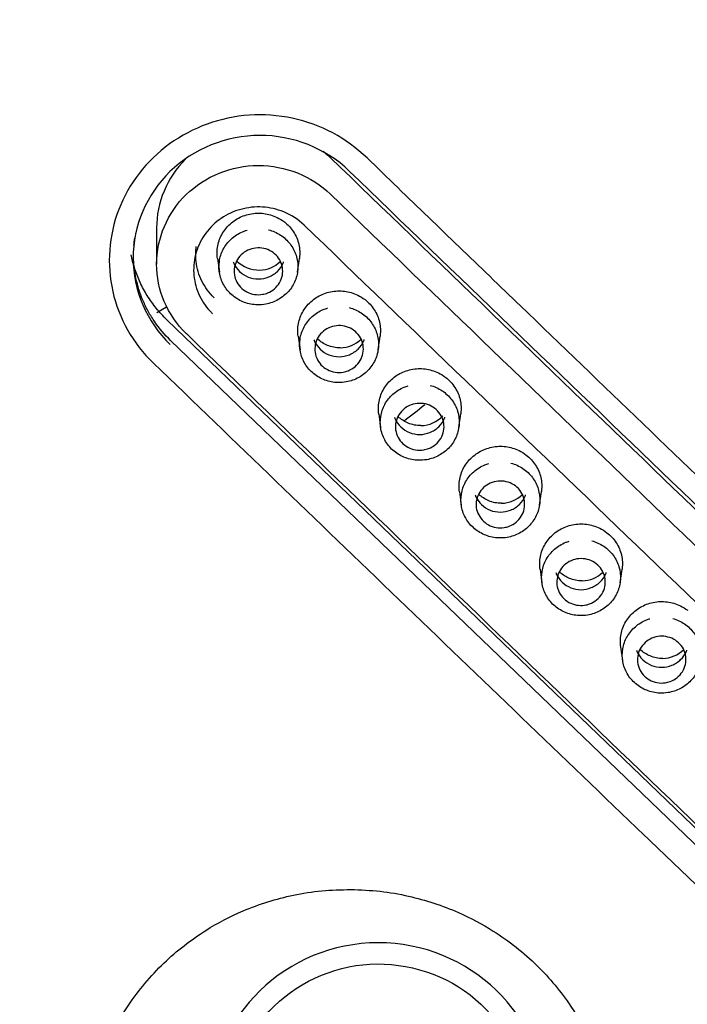
# Model space of a CAD drawing. Units: millimetres. Extents: x 7 to 203, y 5 to 291.
# Drawn here: x 151 to 158, y 170 to 180 of the extents above; entities that cross this region are included whole.
import ezdxf

# ---------------------------------------------------------------- set-up
doc = ezdxf.new("R2010")
doc.units = ezdxf.units.MM
doc.layers.add('Default', color=7, linetype='Continuous')

msp = doc.modelspace()

# ---------------------------------------------------------------- linework, layer by layer
at = {"layer": 'Default', "color": 7, "linetype": 'Continuous'}
for p, q in [((152.716, 177.716), (152.716, 177.343)), ((153.343, 177.4), (153.363, 177.26)), ((154.168, 177.261), (154.188, 177.401)), ((152.719, 176.843), (152.819, 176.903)), ((159.473, 170.366), (152.824, 176.766)), ((159.508, 170.161), (152.86, 176.556)), ((154.174, 176.599), (154.194, 176.458)), ((154.999, 176.46), (155.019, 176.6)), ((155.005, 175.797), (155.025, 175.657)), ((155.83, 175.658), (155.85, 175.799)), ((155.836, 174.996), (155.856, 174.856)), ((156.661, 174.858), (156.681, 174.998)), ((156.667, 174.196), (156.687, 174.055)), ((157.492, 174.057), (157.512, 174.198)), ((157.498, 173.396), (157.518, 173.255))]:
    msp.add_line(p, q, dxfattribs=at)
for centre, radius, start, end in [((2237.74, 2337.254), 3000.021, 226.025258, 226.201431), ((2797.307, 2916.371), 3806.034, 226.017242, 226.156167), ((153.775, 177.623), 0.342, 226.9431, 270.3643), ((153.771, 177.6), 0.319, 271.2488, 313.9582), ((154.602, 176.798), 0.319, 271.2653, 313.9884), ((149.693, 183.041), 9.196, 307.3006, 308.9986), ((155.433, 175.997), 0.32, 271.2819, 316.6882), ((156.263, 175.197), 0.32, 271.2984, 314.061), ((157.094, 174.397), 0.32, 271.3149, 314.1044), ((157.925, 173.597), 0.32, 271.3314, 314.1533), ((155.001, 168.594), 1.751, 2.032, 178.1651)]:
    msp.add_arc(centre, radius, start, end, dxfattribs=at)
for centre, major_axis, start_param, end_param in [((150.166, 360.574), (494.324, -510.593), -1.381283, -1.368051), ((150.166, 360.574), (495.366, -511.669), -1.381301, -1.368097), ((148.681, 359.137), (495.366, -511.669), -1.381301, -1.368097)]:
    msp.add_ellipse(centre, major_axis=major_axis, ratio=0.177044, start_param=start_param, end_param=end_param, dxfattribs=at)
for points, knots in [([(149.427, 218.512), (151.9, 218.512), (154.375, 218.272), (159.172, 217.343), (161.505, 216.657), (164.908, 215.291), (166.03, 214.776), (168.195, 213.653), (169.243, 213.043), (172.283, 211.073), (174.178, 209.569), (177.67, 206.184), (179.217, 204.353), (181.248, 201.406), (181.877, 200.39), (183.036, 198.289), (183.566, 197.203), (184.971, 193.911), (185.677, 191.651), (186.631, 187.002), (186.874, 184.601), (186.871, 179.873), (186.632, 177.521), (185.911, 174.012), (185.609, 172.849), (184.896, 170.58), (184.484, 169.468), (183.55, 167.287), (183.028, 166.218), (181.873, 164.125), (181.235, 163.096), (179.182, 160.124), (177.632, 158.299), (174.178, 154.954), (172.251, 153.423), (168.181, 150.793), (166.03, 149.679), (162.629, 148.315), (161.46, 147.91), (159.108, 147.22), (157.921, 146.933), (154.332, 146.242), (151.9, 146.007), (149.427, 146.007)], [0, 0, 0, 0, 0.0625, 0.0625, 0.125, 0.125, 0.15625, 0.15625, 0.1875, 0.1875, 0.25, 0.25, 0.3125, 0.3125, 0.34375, 0.34375, 0.375, 0.375, 0.4375, 0.4375, 0.5, 0.5, 0.5625, 0.5625, 0.59375, 0.59375, 0.625, 0.625, 0.65625, 0.65625, 0.6875, 0.6875, 0.75, 0.75, 0.8125, 0.8125, 0.875, 0.875, 0.90625, 0.90625, 0.9375, 0.9375, 1, 1, 1, 1]), ([(161.523, 172.051), (159.836, 173.666), (158.151, 175.288), (156.044, 177.318), (155.622, 177.724), (154.99, 178.334), (154.791, 178.557), (154.271, 178.835), (153.968, 178.898), (153.375, 178.858), (153.088, 178.754), (152.611, 178.408), (152.429, 178.171), (152.223, 177.637), (152.202, 177.339), (152.327, 176.784), (152.472, 176.525), (152.683, 176.322)], [0, 0, 0, 0, 0.5, 0.5, 0.625, 0.625, 0.6875, 0.6875, 0.75, 0.75, 0.8125, 0.8125, 0.875, 0.875, 0.9375, 0.9375, 1, 1, 1, 1]), ([(154.702, 178.302), (154.459, 178.537), (154.119, 178.67), (153.439, 178.669), (153.095, 178.531), (152.614, 178.064), (152.474, 177.734), (152.474, 177.076), (152.612, 176.749), (152.856, 176.514)], [0, 0, 0, 0, 0.25, 0.25, 0.5, 0.5, 0.75, 0.75, 1, 1, 1, 1]), ([(153.013, 178.424), (152.823, 178.235), (152.716, 177.975), (152.716, 177.716), (152.716, 177.715), (152.716, 177.715)], [0, 0, 0, 0, 0.999478, 0.999478, 1, 1, 1, 1]), ([(153.023, 176.625), (152.827, 176.814), (152.716, 177.078), (152.716, 177.608), (152.829, 177.873), (153.216, 178.248), (153.488, 178.359), (154.042, 178.36), (154.312, 178.252), (154.508, 178.063)], [0, 0, 0, 0, 0.25, 0.25, 0.5, 0.5, 0.75, 0.75, 1, 1, 1, 1]), ([(154.238, 177.744), (154.177, 177.802), (154.104, 177.849), (154.026, 177.881), (153.957, 177.909), (153.882, 177.926), (153.807, 177.931), (153.733, 177.935), (153.656, 177.927), (153.584, 177.907), (153.513, 177.888), (153.443, 177.856), (153.382, 177.814), (153.321, 177.773), (153.266, 177.72), (153.223, 177.661), (153.179, 177.602), (153.146, 177.536), (153.125, 177.466), (153.104, 177.397), (153.095, 177.323), (153.099, 177.251), (153.103, 177.179), (153.12, 177.107), (153.148, 177.04), (153.177, 176.973), (153.218, 176.91), (153.267, 176.857), (153.276, 176.847), (153.285, 176.838), (153.294, 176.83)], [0, 0, 0, 0, 0.122931, 0.122931, 0.122931, 0.230321, 0.230321, 0.230321, 0.337752, 0.337752, 0.337752, 0.444975, 0.444975, 0.444975, 0.552421, 0.552421, 0.552421, 0.659859, 0.659859, 0.659859, 0.767148, 0.767148, 0.767148, 0.874507, 0.874507, 0.874507, 0.9819, 0.9819, 0.9819, 1, 1, 1, 1]), ([(153.343, 177.4), (153.341, 177.42), (153.339, 177.441), (153.339, 177.461), (153.34, 177.508), (153.349, 177.554), (153.366, 177.598), (153.382, 177.641), (153.406, 177.682), (153.437, 177.718), (153.467, 177.753), (153.504, 177.784), (153.545, 177.808), (153.586, 177.832), (153.631, 177.85), (153.678, 177.859), (153.725, 177.869), (153.774, 177.871), (153.821, 177.865), (153.868, 177.859), (153.915, 177.845), (153.958, 177.824), (153.984, 177.811), (154.01, 177.796), (154.033, 177.777)], [0, 0, 0, 0, 0.063119, 0.063119, 0.063119, 0.204745, 0.204745, 0.204745, 0.34613, 0.34613, 0.34613, 0.487683, 0.487683, 0.487683, 0.629394, 0.629394, 0.629394, 0.770609, 0.770609, 0.770609, 0.91206, 0.91206, 0.91206, 1, 1, 1, 1]), ([(154.033, 177.777), (154.07, 177.749), (154.103, 177.713), (154.128, 177.674), (154.153, 177.635), (154.171, 177.591), (154.182, 177.546), (154.192, 177.501), (154.194, 177.454), (154.189, 177.408), (154.189, 177.406), (154.188, 177.403), (154.188, 177.401)], [0, 0, 0, 0, 0.327776, 0.327776, 0.327776, 0.655634, 0.655634, 0.655634, 0.982539, 0.982539, 0.982539, 1, 1, 1, 1]), ([(153.869, 177.696), (153.912, 177.685), (153.955, 177.667), (153.993, 177.642), (154.03, 177.618), (154.064, 177.587), (154.091, 177.551), (154.119, 177.516), (154.14, 177.475), (154.154, 177.433), (154.167, 177.391), (154.174, 177.346), (154.172, 177.302), (154.17, 177.258), (154.161, 177.214), (154.144, 177.173), (154.128, 177.132), (154.104, 177.093), (154.074, 177.06), (154.045, 177.027), (154.009, 176.998), (153.969, 176.976), (153.93, 176.953), (153.886, 176.938), (153.841, 176.929), (153.813, 176.924), (153.784, 176.922), (153.755, 176.923), (153.71, 176.924), (153.664, 176.932), (153.621, 176.948), (153.579, 176.963), (153.539, 176.986), (153.504, 177.014), (153.47, 177.042), (153.439, 177.077), (153.416, 177.115), (153.393, 177.153), (153.376, 177.195), (153.367, 177.238), (153.358, 177.281), (153.357, 177.326), (153.363, 177.37), (153.369, 177.413), (153.383, 177.456), (153.404, 177.495), (153.425, 177.535), (153.454, 177.571), (153.487, 177.602), (153.52, 177.632), (153.559, 177.657), (153.6, 177.675), (153.616, 177.681), (153.632, 177.687), (153.648, 177.692)], [0, 0, 0, 0, 0.0586503, 0.0586503, 0.0586503, 0.1174873, 0.1174873, 0.1174873, 0.1766386, 0.1766386, 0.1766386, 0.2354896, 0.2354896, 0.2354896, 0.2942873, 0.2942873, 0.2942873, 0.3530628, 0.3530628, 0.3530628, 0.4118725, 0.4118725, 0.4118725, 0.4706539, 0.4706539, 0.4706539, 0.5075615, 0.5075615, 0.5075615, 0.5663491, 0.5663491, 0.5663491, 0.6247902, 0.6247902, 0.6247902, 0.6837421, 0.6837421, 0.6837421, 0.7426701, 0.7426701, 0.7426701, 0.8014958, 0.8014958, 0.8014958, 0.8601268, 0.8601268, 0.8601268, 0.9195118, 0.9195118, 0.9195118, 0.9782047, 0.9782047, 0.9782047, 1, 1, 1, 1]), ([(153.309, 176.996), (153.257, 177.045), (153.214, 177.104), (153.183, 177.167), (153.152, 177.23), (153.131, 177.299), (153.123, 177.368), (153.117, 177.42), (153.118, 177.472), (153.125, 177.523)], [0, 0, 0, 0, 0.365629, 0.365629, 0.365629, 0.731176, 0.731176, 0.731176, 1, 1, 1, 1]), ([(153.81, 177.031), (153.783, 177.026), (153.754, 177.026), (153.726, 177.03), (153.698, 177.034), (153.671, 177.043), (153.646, 177.056), (153.622, 177.069), (153.599, 177.086), (153.58, 177.106), (153.562, 177.126), (153.546, 177.149), (153.535, 177.174), (153.524, 177.199), (153.518, 177.226), (153.516, 177.254), (153.514, 177.281), (153.517, 177.308), (153.525, 177.334), (153.533, 177.36), (153.545, 177.385), (153.561, 177.407), (153.577, 177.43), (153.598, 177.449), (153.62, 177.465), (153.643, 177.481), (153.669, 177.493), (153.696, 177.5), (153.723, 177.508), (153.751, 177.511), (153.779, 177.51), (153.807, 177.508), (153.836, 177.502), (153.861, 177.492), (153.887, 177.482), (153.912, 177.467), (153.932, 177.449), (153.953, 177.431), (153.971, 177.409), (153.985, 177.385), (153.998, 177.361), (154.008, 177.335), (154.012, 177.308), (154.017, 177.282), (154.017, 177.254), (154.012, 177.227), (154.007, 177.201), (153.998, 177.175), (153.984, 177.151), (153.97, 177.127), (153.952, 177.106), (153.931, 177.088), (153.91, 177.07), (153.886, 177.055), (153.86, 177.045), (153.844, 177.039), (153.827, 177.034), (153.81, 177.031)], [0, 0, 0, 0, 0.053938, 0.053938, 0.053938, 0.107859, 0.107859, 0.107859, 0.161451, 0.161451, 0.161451, 0.215249, 0.215249, 0.215249, 0.269107, 0.269107, 0.269107, 0.322785, 0.322785, 0.322785, 0.376444, 0.376444, 0.376444, 0.430096, 0.430096, 0.430096, 0.483769, 0.483769, 0.483769, 0.537411, 0.537411, 0.537411, 0.591246, 0.591246, 0.591246, 0.644864, 0.644864, 0.644864, 0.698668, 0.698668, 0.698668, 0.752494, 0.752494, 0.752494, 0.806093, 0.806093, 0.806093, 0.859657, 0.859657, 0.859657, 0.913439, 0.913439, 0.913439, 0.967191, 0.967191, 0.967191, 1, 1, 1, 1]), ([(152.824, 176.766), (152.804, 176.786), (152.765, 176.825), (152.712, 176.887), (152.664, 176.951), (152.62, 177.017), (152.581, 177.084), (152.547, 177.152), (152.518, 177.22), (152.493, 177.289), (152.472, 177.357), (152.46, 177.407), (152.454, 177.434), (152.453, 177.439)], [0, 0, 0, 0, 0.106726, 0.210972, 0.313172, 0.413705, 0.51292, 0.610812, 0.706423, 0.799745, 0.891132, 0.980855, 1, 1, 1, 1]), ([(152.86, 176.556), (152.86, 176.556), (152.86, 176.556), (152.799, 176.615), (152.745, 176.678), (152.675, 176.78), (152.653, 176.815), (152.612, 176.888), (152.594, 176.926), (152.545, 177.04), (152.521, 177.118), (152.491, 177.262), (152.483, 177.326), (152.48, 177.39)], [0, 0, 0, 0, 0.000667, 0.000667, 0.265001, 0.265001, 0.397168, 0.397168, 0.529335, 0.529335, 0.793668, 0.793668, 1, 1, 1, 1]), ([(153.506, 177.365), (153.507, 177.361), (153.509, 177.357), (153.524, 177.321), (153.545, 177.292), (153.596, 177.242), (153.627, 177.223), (153.693, 177.196), (153.73, 177.189), (153.802, 177.189), (153.838, 177.196), (153.888, 177.217), (153.904, 177.225), (153.934, 177.244), (153.948, 177.255), (153.987, 177.293), (154.007, 177.322), (154.022, 177.358), (154.024, 177.362), (154.025, 177.366)], [0, 0, 0, 0, 0.019174, 0.019174, 0.179594, 0.179594, 0.340013, 0.340013, 0.500433, 0.500433, 0.660852, 0.660852, 0.741062, 0.741062, 0.821272, 0.821272, 0.981691, 0.981691, 1, 1, 1, 1]), ([(154.174, 176.598), (154.172, 176.618), (154.17, 176.639), (154.171, 176.659), (154.171, 176.706), (154.18, 176.752), (154.197, 176.796), (154.213, 176.839), (154.237, 176.88), (154.268, 176.916), (154.298, 176.951), (154.335, 176.982), (154.376, 177.006), (154.417, 177.03), (154.462, 177.048), (154.509, 177.057), (154.556, 177.067), (154.605, 177.069), (154.652, 177.063), (154.699, 177.057), (154.746, 177.043), (154.789, 177.023), (154.815, 177.01), (154.841, 176.994), (154.864, 176.976)], [0, 0, 0, 0, 0.0630824, 0.0630824, 0.0630824, 0.2047167, 0.2047167, 0.2047167, 0.3461081, 0.3461081, 0.3461081, 0.487665, 0.487665, 0.487665, 0.6293801, 0.6293801, 0.6293801, 0.7705993, 0.7705993, 0.7705993, 0.9120568, 0.9120568, 0.9120568, 1, 1, 1, 1]), ([(154.864, 176.976), (154.901, 176.947), (154.934, 176.911), (154.959, 176.872), (154.984, 176.833), (155.002, 176.789), (155.013, 176.744), (155.023, 176.699), (155.025, 176.652), (155.02, 176.606), (155.02, 176.604), (155.019, 176.601), (155.019, 176.599)], [0, 0, 0, 0, 0.327774, 0.327774, 0.327774, 0.65563, 0.65563, 0.65563, 0.982529, 0.982529, 0.982529, 1, 1, 1, 1]), ([(154.701, 176.894), (154.745, 176.883), (154.788, 176.864), (154.825, 176.839), (154.863, 176.815), (154.896, 176.783), (154.923, 176.748), (154.951, 176.712), (154.972, 176.672), (154.985, 176.63), (154.999, 176.588), (155.005, 176.543), (155.003, 176.499), (155.001, 176.455), (154.991, 176.411), (154.975, 176.37), (154.958, 176.329), (154.934, 176.29), (154.904, 176.257), (154.874, 176.224), (154.838, 176.195), (154.799, 176.173), (154.759, 176.151), (154.715, 176.135), (154.671, 176.127), (154.642, 176.122), (154.613, 176.12), (154.584, 176.121), (154.539, 176.122), (154.493, 176.131), (154.451, 176.147), (154.408, 176.162), (154.368, 176.185), (154.334, 176.214), (154.299, 176.242), (154.269, 176.277), (154.246, 176.315), (154.223, 176.353), (154.206, 176.395), (154.198, 176.438), (154.189, 176.481), (154.188, 176.527), (154.194, 176.57), (154.201, 176.613), (154.215, 176.656), (154.236, 176.695), (154.257, 176.735), (154.286, 176.771), (154.319, 176.801), (154.353, 176.831), (154.392, 176.856), (154.433, 176.874), (154.448, 176.88), (154.463, 176.885), (154.479, 176.89)], [0, 0, 0, 0, 0.058784, 0.058784, 0.058784, 0.117636, 0.117636, 0.117636, 0.176842, 0.176842, 0.176842, 0.235761, 0.235761, 0.235761, 0.294589, 0.294589, 0.294589, 0.353442, 0.353442, 0.353442, 0.412279, 0.412279, 0.412279, 0.471117, 0.471117, 0.471117, 0.508052, 0.508052, 0.508052, 0.566925, 0.566925, 0.566925, 0.625401, 0.625401, 0.625401, 0.684423, 0.684423, 0.684423, 0.743381, 0.743381, 0.743381, 0.802261, 0.802261, 0.802261, 0.860932, 0.860932, 0.860932, 0.920368, 0.920368, 0.920368, 0.979147, 0.979147, 0.979147, 1, 1, 1, 1]), ([(154.64, 176.229), (154.612, 176.224), (154.583, 176.224), (154.555, 176.228), (154.528, 176.233), (154.5, 176.242), (154.476, 176.255), (154.451, 176.268), (154.429, 176.285), (154.41, 176.305), (154.392, 176.325), (154.376, 176.349), (154.366, 176.374), (154.355, 176.399), (154.349, 176.426), (154.347, 176.453), (154.346, 176.48), (154.349, 176.508), (154.357, 176.534), (154.364, 176.56), (154.377, 176.585), (154.393, 176.607), (154.41, 176.629), (154.43, 176.648), (154.453, 176.664), (154.476, 176.68), (154.502, 176.692), (154.529, 176.699), (154.556, 176.706), (154.584, 176.709), (154.612, 176.708), (154.64, 176.706), (154.668, 176.7), (154.694, 176.689), (154.72, 176.679), (154.744, 176.664), (154.765, 176.646), (154.785, 176.628), (154.803, 176.606), (154.817, 176.582), (154.83, 176.558), (154.839, 176.532), (154.844, 176.505), (154.848, 176.478), (154.848, 176.451), (154.843, 176.424), (154.838, 176.398), (154.828, 176.372), (154.814, 176.348), (154.8, 176.324), (154.782, 176.303), (154.761, 176.285), (154.74, 176.267), (154.715, 176.253), (154.689, 176.243), (154.673, 176.236), (154.657, 176.232), (154.64, 176.229)], [0, 0, 0, 0, 0.053942, 0.053942, 0.053942, 0.107871, 0.107871, 0.107871, 0.161455, 0.161455, 0.161455, 0.215238, 0.215238, 0.215238, 0.269085, 0.269085, 0.269085, 0.322781, 0.322781, 0.322781, 0.376437, 0.376437, 0.376437, 0.43008, 0.43008, 0.43008, 0.483777, 0.483777, 0.483777, 0.537406, 0.537406, 0.537406, 0.591239, 0.591239, 0.591239, 0.644834, 0.644834, 0.644834, 0.698649, 0.698649, 0.698649, 0.75249, 0.75249, 0.75249, 0.806102, 0.806102, 0.806102, 0.859661, 0.859661, 0.859661, 0.91343, 0.91343, 0.91343, 0.967186, 0.967186, 0.967186, 1, 1, 1, 1]), ([(154.337, 176.563), (154.338, 176.559), (154.34, 176.555), (154.355, 176.519), (154.376, 176.49), (154.427, 176.441), (154.458, 176.421), (154.524, 176.394), (154.561, 176.388), (154.633, 176.388), (154.669, 176.395), (154.719, 176.415), (154.735, 176.423), (154.765, 176.443), (154.779, 176.454), (154.818, 176.491), (154.838, 176.521), (154.853, 176.557), (154.855, 176.56), (154.856, 176.564)], [0, 0, 0, 0, 0.0191969, 0.0191969, 0.1796126, 0.1796126, 0.3400283, 0.3400283, 0.500444, 0.500444, 0.6608597, 0.6608597, 0.7410675, 0.7410675, 0.8212753, 0.8212753, 0.981691, 0.981691, 1, 1, 1, 1]), ([(154.609, 176.479), (154.563, 176.477), (154.518, 176.487), (154.439, 176.52), (154.404, 176.543), (154.374, 176.57)], [0, 0, 0, 0, 0.524493, 0.524493, 1, 1, 1, 1]), ([(152.683, 176.322), (154.369, 174.695), (156.055, 173.073), (158.163, 171.05), (158.584, 170.645), (159.216, 170.039), (159.414, 169.819), (159.932, 169.544), (160.231, 169.481), (161.123, 169.54), (161.668, 169.932), (162.087, 171.01), (161.945, 171.647), (161.523, 172.051)], [0, 0, 0, 0, 0.5, 0.5, 0.625, 0.625, 0.6875, 0.6875, 0.75, 0.75, 0.875, 0.875, 1, 1, 1, 1]), ([(155.006, 175.796), (155.003, 175.817), (155.001, 175.838), (155.002, 175.858), (155.002, 175.904), (155.011, 175.951), (155.028, 175.994), (155.044, 176.037), (155.068, 176.079), (155.099, 176.114), (155.129, 176.15), (155.166, 176.181), (155.207, 176.205), (155.248, 176.229), (155.294, 176.246), (155.34, 176.256), (155.387, 176.266), (155.436, 176.267), (155.483, 176.262), (155.53, 176.256), (155.577, 176.242), (155.62, 176.221), (155.646, 176.208), (155.672, 176.192), (155.695, 176.174)], [0, 0, 0, 0, 0.063103, 0.063103, 0.063103, 0.204737, 0.204737, 0.204737, 0.346125, 0.346125, 0.346125, 0.487677, 0.487677, 0.487677, 0.629386, 0.629386, 0.629386, 0.770601, 0.770601, 0.770601, 0.912055, 0.912055, 0.912055, 1, 1, 1, 1]), ([(155.695, 176.174), (155.732, 176.146), (155.765, 176.11), (155.79, 176.071), (155.815, 176.032), (155.834, 175.988), (155.844, 175.943), (155.854, 175.898), (155.856, 175.851), (155.851, 175.805), (155.851, 175.803), (155.85, 175.8), (155.85, 175.798)], [0, 0, 0, 0, 0.327817, 0.327817, 0.327817, 0.655715, 0.655715, 0.655715, 0.982657, 0.982657, 0.982657, 1, 1, 1, 1]), ([(155.534, 176.092), (155.578, 176.081), (155.621, 176.062), (155.658, 176.037), (155.695, 176.012), (155.729, 175.981), (155.756, 175.945), (155.783, 175.909), (155.804, 175.869), (155.817, 175.827), (155.83, 175.784), (155.836, 175.74), (155.834, 175.696), (155.832, 175.652), (155.822, 175.607), (155.805, 175.567), (155.788, 175.526), (155.764, 175.487), (155.734, 175.454), (155.704, 175.421), (155.667, 175.392), (155.628, 175.371), (155.588, 175.349), (155.544, 175.334), (155.5, 175.326), (155.471, 175.321), (155.442, 175.319), (155.413, 175.32), (155.368, 175.321), (155.322, 175.33), (155.28, 175.346), (155.238, 175.362), (155.198, 175.385), (155.163, 175.413), (155.129, 175.442), (155.099, 175.477), (155.076, 175.515), (155.053, 175.553), (155.037, 175.595), (155.028, 175.639), (155.02, 175.682), (155.019, 175.727), (155.026, 175.771), (155.032, 175.814), (155.047, 175.857), (155.068, 175.896), (155.089, 175.935), (155.118, 175.971), (155.152, 176.001), (155.185, 176.031), (155.225, 176.056), (155.266, 176.073), (155.28, 176.079), (155.295, 176.084), (155.309, 176.089)], [0, 0, 0, 0, 0.058922, 0.058922, 0.058922, 0.1178, 0.1178, 0.1178, 0.177071, 0.177071, 0.177071, 0.236066, 0.236066, 0.236066, 0.294933, 0.294933, 0.294933, 0.353873, 0.353873, 0.353873, 0.412751, 0.412751, 0.412751, 0.471655, 0.471655, 0.471655, 0.508615, 0.508615, 0.508615, 0.567587, 0.567587, 0.567587, 0.626108, 0.626108, 0.626108, 0.685215, 0.685215, 0.685215, 0.744207, 0.744207, 0.744207, 0.803153, 0.803153, 0.803153, 0.861876, 0.861876, 0.861876, 0.921366, 0.921366, 0.921366, 0.980246, 0.980246, 0.980246, 1, 1, 1, 1]), ([(155.469, 175.427), (155.441, 175.423), (155.412, 175.423), (155.385, 175.427), (155.357, 175.432), (155.33, 175.441), (155.305, 175.455), (155.281, 175.468), (155.259, 175.485), (155.24, 175.505), (155.222, 175.525), (155.207, 175.549), (155.196, 175.574), (155.185, 175.599), (155.179, 175.626), (155.178, 175.654), (155.177, 175.681), (155.18, 175.708), (155.188, 175.734), (155.196, 175.76), (155.209, 175.785), (155.225, 175.807), (155.242, 175.829), (155.262, 175.848), (155.285, 175.864), (155.308, 175.879), (155.334, 175.891), (155.361, 175.898), (155.388, 175.905), (155.417, 175.908), (155.445, 175.906), (155.473, 175.905), (155.501, 175.898), (155.527, 175.887), (155.552, 175.877), (155.576, 175.862), (155.597, 175.844), (155.618, 175.825), (155.635, 175.803), (155.648, 175.779), (155.662, 175.755), (155.671, 175.729), (155.675, 175.702), (155.679, 175.676), (155.679, 175.648), (155.673, 175.621), (155.668, 175.595), (155.658, 175.569), (155.644, 175.545), (155.63, 175.522), (155.612, 175.5), (155.591, 175.483), (155.57, 175.465), (155.545, 175.451), (155.519, 175.441), (155.503, 175.435), (155.486, 175.43), (155.469, 175.427)], [0, 0, 0, 0, 0.053938, 0.053938, 0.053938, 0.107868, 0.107868, 0.107868, 0.161443, 0.161443, 0.161443, 0.215208, 0.215208, 0.215208, 0.269063, 0.269063, 0.269063, 0.322759, 0.322759, 0.322759, 0.376411, 0.376411, 0.376411, 0.43005, 0.43005, 0.43005, 0.483769, 0.483769, 0.483769, 0.537384, 0.537384, 0.537384, 0.591214, 0.591214, 0.591214, 0.64479, 0.64479, 0.64479, 0.698614, 0.698614, 0.698614, 0.75247, 0.75247, 0.75247, 0.806097, 0.806097, 0.806097, 0.859654, 0.859654, 0.859654, 0.91341, 0.91341, 0.91341, 0.967169, 0.967169, 0.967169, 1, 1, 1, 1]), ([(155.168, 175.762), (155.169, 175.758), (155.171, 175.754), (155.187, 175.718), (155.207, 175.688), (155.258, 175.639), (155.289, 175.62), (155.355, 175.593), (155.392, 175.586), (155.464, 175.586), (155.5, 175.593), (155.55, 175.614), (155.566, 175.622), (155.596, 175.641), (155.61, 175.653), (155.649, 175.69), (155.669, 175.72), (155.685, 175.756), (155.686, 175.759), (155.687, 175.763)], [0, 0, 0, 0, 0.01922, 0.01922, 0.179632, 0.179632, 0.340044, 0.340044, 0.500455, 0.500455, 0.660867, 0.660867, 0.741073, 0.741073, 0.821279, 0.821279, 0.981691, 0.981691, 1, 1, 1, 1]), ([(155.44, 175.678), (155.394, 175.676), (155.349, 175.686), (155.27, 175.719), (155.235, 175.742), (155.205, 175.769)], [0, 0, 0, 0, 0.524791, 0.524791, 1, 1, 1, 1]), ([(155.837, 174.995), (155.834, 175.016), (155.832, 175.037), (155.833, 175.057), (155.833, 175.103), (155.842, 175.15), (155.859, 175.193), (155.875, 175.237), (155.899, 175.278), (155.93, 175.313), (155.96, 175.349), (155.997, 175.38), (156.038, 175.404), (156.079, 175.428), (156.125, 175.445), (156.171, 175.455), (156.218, 175.465), (156.267, 175.467), (156.314, 175.461), (156.361, 175.455), (156.408, 175.441), (156.451, 175.42), (156.478, 175.407), (156.503, 175.392), (156.526, 175.373)], [0, 0, 0, 0, 0.06319, 0.06319, 0.06319, 0.204812, 0.204812, 0.204812, 0.346186, 0.346186, 0.346186, 0.487723, 0.487723, 0.487723, 0.629416, 0.629416, 0.629416, 0.770615, 0.770615, 0.770615, 0.912056, 0.912056, 0.912056, 1, 1, 1, 1]), ([(156.526, 175.373), (156.563, 175.345), (156.596, 175.309), (156.621, 175.27), (156.646, 175.231), (156.665, 175.187), (156.675, 175.142), (156.685, 175.097), (156.688, 175.05), (156.682, 175.004), (156.682, 175.002), (156.681, 175), (156.681, 174.997)], [0, 0, 0, 0, 0.32791, 0.32791, 0.32791, 0.655903, 0.655903, 0.655903, 0.982942, 0.982942, 0.982942, 1, 1, 1, 1]), ([(156.367, 175.291), (156.411, 175.279), (156.453, 175.26), (156.491, 175.235), (156.528, 175.21), (156.561, 175.178), (156.588, 175.143), (156.615, 175.107), (156.636, 175.066), (156.648, 175.024), (156.661, 174.982), (156.667, 174.937), (156.665, 174.893), (156.662, 174.849), (156.652, 174.805), (156.635, 174.764), (156.618, 174.723), (156.593, 174.685), (156.563, 174.652), (156.533, 174.619), (156.497, 174.591), (156.457, 174.569), (156.417, 174.548), (156.373, 174.532), (156.329, 174.525), (156.3, 174.52), (156.271, 174.518), (156.242, 174.519), (156.197, 174.521), (156.151, 174.53), (156.109, 174.546), (156.067, 174.562), (156.027, 174.586), (155.993, 174.614), (155.958, 174.643), (155.928, 174.678), (155.906, 174.716), (155.883, 174.754), (155.867, 174.797), (155.859, 174.84), (155.851, 174.883), (155.85, 174.928), (155.857, 174.972), (155.864, 175.015), (155.879, 175.058), (155.9, 175.096), (155.922, 175.136), (155.951, 175.172), (155.984, 175.202), (156.018, 175.231), (156.057, 175.256), (156.099, 175.273), (156.112, 175.279), (156.126, 175.283), (156.14, 175.287)], [0, 0, 0, 0, 0.059064, 0.059064, 0.059064, 0.117981, 0.117981, 0.117981, 0.17733, 0.17733, 0.17733, 0.236409, 0.236409, 0.236409, 0.295323, 0.295323, 0.295323, 0.354364, 0.354364, 0.354364, 0.413296, 0.413296, 0.413296, 0.47228, 0.47228, 0.47228, 0.509259, 0.509259, 0.509259, 0.568349, 0.568349, 0.568349, 0.626927, 0.626927, 0.626927, 0.686128, 0.686128, 0.686128, 0.745168, 0.745168, 0.745168, 0.804189, 0.804189, 0.804189, 0.862977, 0.862977, 0.862977, 0.922522, 0.922522, 0.922522, 0.981522, 0.981522, 0.981522, 1, 1, 1, 1]), ([(156.298, 174.626), (156.27, 174.622), (156.242, 174.622), (156.214, 174.627), (156.186, 174.632), (156.159, 174.641), (156.135, 174.655), (156.111, 174.668), (156.088, 174.685), (156.07, 174.706), (156.052, 174.726), (156.037, 174.75), (156.026, 174.775), (156.016, 174.8), (156.01, 174.827), (156.009, 174.854), (156.008, 174.881), (156.011, 174.909), (156.02, 174.935), (156.028, 174.961), (156.041, 174.985), (156.057, 175.007), (156.074, 175.029), (156.095, 175.048), (156.118, 175.064), (156.141, 175.079), (156.167, 175.091), (156.194, 175.098), (156.221, 175.105), (156.25, 175.107), (156.278, 175.105), (156.306, 175.103), (156.334, 175.097), (156.359, 175.086), (156.385, 175.075), (156.409, 175.06), (156.429, 175.042), (156.45, 175.023), (156.467, 175.001), (156.48, 174.977), (156.493, 174.953), (156.502, 174.927), (156.506, 174.9), (156.51, 174.873), (156.509, 174.845), (156.504, 174.819), (156.499, 174.792), (156.489, 174.766), (156.474, 174.743), (156.46, 174.72), (156.442, 174.698), (156.42, 174.681), (156.399, 174.663), (156.374, 174.649), (156.348, 174.639), (156.332, 174.633), (156.315, 174.629), (156.298, 174.626)], [0, 0, 0, 0, 0.053928, 0.053928, 0.053928, 0.107852, 0.107852, 0.107852, 0.16142, 0.16142, 0.16142, 0.215166, 0.215166, 0.215166, 0.269027, 0.269027, 0.269027, 0.322722, 0.322722, 0.322722, 0.376371, 0.376371, 0.376371, 0.430009, 0.430009, 0.430009, 0.483746, 0.483746, 0.483746, 0.537349, 0.537349, 0.537349, 0.591175, 0.591175, 0.591175, 0.644733, 0.644733, 0.644733, 0.698564, 0.698564, 0.698564, 0.752435, 0.752435, 0.752435, 0.80608, 0.80608, 0.80608, 0.859635, 0.859635, 0.859635, 0.913377, 0.913377, 0.913377, 0.967139, 0.967139, 0.967139, 1, 1, 1, 1]), ([(155.999, 174.961), (156, 174.957), (156.002, 174.953), (156.018, 174.917), (156.038, 174.888), (156.089, 174.839), (156.12, 174.819), (156.186, 174.792), (156.223, 174.786), (156.295, 174.786), (156.331, 174.793), (156.381, 174.813), (156.397, 174.821), (156.427, 174.841), (156.441, 174.852), (156.48, 174.889), (156.5, 174.919), (156.516, 174.955), (156.517, 174.959), (156.518, 174.962)], [0, 0, 0, 0, 0.0192431, 0.0192431, 0.1796512, 0.1796512, 0.3400593, 0.3400593, 0.5004674, 0.5004674, 0.6608755, 0.6608755, 0.7410796, 0.7410796, 0.8212836, 0.8212836, 0.9816917, 0.9816917, 1, 1, 1, 1]), ([(156.271, 174.877), (156.225, 174.875), (156.18, 174.885), (156.101, 174.918), (156.066, 174.941), (156.036, 174.968)], [0, 0, 0, 0, 0.5250671, 0.5250671, 1, 1, 1, 1]), ([(156.668, 174.195), (156.665, 174.216), (156.663, 174.236), (156.664, 174.257), (156.664, 174.303), (156.673, 174.35), (156.69, 174.393), (156.706, 174.436), (156.731, 174.477), (156.761, 174.513), (156.791, 174.549), (156.828, 174.58), (156.869, 174.604), (156.91, 174.628), (156.956, 174.645), (157.003, 174.655), (157.049, 174.664), (157.098, 174.666), (157.145, 174.66), (157.193, 174.654), (157.239, 174.64), (157.282, 174.62), (157.309, 174.607), (157.334, 174.591), (157.357, 174.573)], [0, 0, 0, 0, 0.063351, 0.063351, 0.063351, 0.204949, 0.204949, 0.204949, 0.346297, 0.346297, 0.346297, 0.487808, 0.487808, 0.487808, 0.629472, 0.629472, 0.629472, 0.770643, 0.770643, 0.770643, 0.912058, 0.912058, 0.912058, 1, 1, 1, 1]), ([(157.357, 174.573), (157.394, 174.544), (157.427, 174.509), (157.452, 174.47), (157.477, 174.431), (157.496, 174.387), (157.506, 174.342), (157.516, 174.297), (157.519, 174.25), (157.513, 174.204), (157.513, 174.202), (157.512, 174.199), (157.512, 174.197)], [0, 0, 0, 0, 0.328061, 0.328061, 0.328061, 0.656206, 0.656206, 0.656206, 0.983405, 0.983405, 0.983405, 1, 1, 1, 1]), ([(157.2, 174.49), (157.244, 174.478), (157.286, 174.458), (157.324, 174.433), (157.361, 174.408), (157.394, 174.376), (157.42, 174.341), (157.447, 174.305), (157.467, 174.264), (157.48, 174.222), (157.493, 174.179), (157.498, 174.134), (157.496, 174.09), (157.493, 174.047), (157.483, 174.003), (157.465, 173.962), (157.448, 173.921), (157.423, 173.883), (157.393, 173.85), (157.362, 173.817), (157.326, 173.789), (157.286, 173.768), (157.246, 173.747), (157.202, 173.732), (157.157, 173.724), (157.129, 173.719), (157.1, 173.718), (157.071, 173.719), (157.026, 173.721), (156.98, 173.73), (156.938, 173.747), (156.896, 173.763), (156.856, 173.786), (156.822, 173.815), (156.788, 173.844), (156.758, 173.879), (156.736, 173.917), (156.713, 173.956), (156.697, 173.998), (156.689, 174.041), (156.681, 174.085), (156.681, 174.13), (156.688, 174.173), (156.695, 174.217), (156.71, 174.259), (156.732, 174.298), (156.754, 174.337), (156.783, 174.373), (156.817, 174.403), (156.851, 174.432), (156.89, 174.456), (156.932, 174.474), (156.944, 174.478), (156.957, 174.483), (156.969, 174.487)], [0, 0, 0, 0, 0.059213, 0.059213, 0.059213, 0.118184, 0.118184, 0.118184, 0.177624, 0.177624, 0.177624, 0.236799, 0.236799, 0.236799, 0.29577, 0.29577, 0.29577, 0.354926, 0.354926, 0.354926, 0.413928, 0.413928, 0.413928, 0.473004, 0.473004, 0.473004, 0.510002, 0.510002, 0.510002, 0.569229, 0.569229, 0.569229, 0.627877, 0.627877, 0.627877, 0.687184, 0.687184, 0.687184, 0.746287, 0.746287, 0.746287, 0.805394, 0.805394, 0.805394, 0.864263, 0.864263, 0.864263, 0.923868, 0.923868, 0.923868, 0.983007, 0.983007, 0.983007, 1, 1, 1, 1]), ([(157.127, 173.826), (157.1, 173.822), (157.071, 173.822), (157.043, 173.827), (157.016, 173.832), (156.989, 173.842), (156.964, 173.855), (156.94, 173.869), (156.918, 173.886), (156.9, 173.907), (156.882, 173.927), (156.867, 173.951), (156.857, 173.976), (156.847, 174.001), (156.841, 174.029), (156.84, 174.056), (156.839, 174.083), (156.843, 174.11), (156.851, 174.136), (156.86, 174.162), (156.873, 174.187), (156.889, 174.208), (156.906, 174.23), (156.927, 174.249), (156.95, 174.264), (156.974, 174.279), (157, 174.291), (157.027, 174.298), (157.054, 174.305), (157.083, 174.307), (157.11, 174.305), (157.138, 174.303), (157.166, 174.296), (157.192, 174.285), (157.217, 174.274), (157.241, 174.259), (157.262, 174.24), (157.282, 174.222), (157.299, 174.199), (157.312, 174.175), (157.325, 174.151), (157.334, 174.125), (157.337, 174.098), (157.341, 174.071), (157.34, 174.043), (157.335, 174.017), (157.329, 173.99), (157.319, 173.965), (157.305, 173.941), (157.29, 173.918), (157.272, 173.897), (157.25, 173.88), (157.229, 173.862), (157.204, 173.848), (157.178, 173.839), (157.161, 173.833), (157.144, 173.828), (157.127, 173.826)], [0, 0, 0, 0, 0.053911, 0.053911, 0.053911, 0.107822, 0.107822, 0.107822, 0.161383, 0.161383, 0.161383, 0.215111, 0.215111, 0.215111, 0.268975, 0.268975, 0.268975, 0.322669, 0.322669, 0.322669, 0.376315, 0.376315, 0.376315, 0.429957, 0.429957, 0.429957, 0.48371, 0.48371, 0.48371, 0.5373, 0.5373, 0.5373, 0.59112, 0.59112, 0.59112, 0.644665, 0.644665, 0.644665, 0.698498, 0.698498, 0.698498, 0.752385, 0.752385, 0.752385, 0.80605, 0.80605, 0.80605, 0.859604, 0.859604, 0.859604, 0.91333, 0.91333, 0.91333, 0.967095, 0.967095, 0.967095, 1, 1, 1, 1]), ([(156.83, 174.161), (156.831, 174.157), (156.833, 174.153), (156.849, 174.117), (156.869, 174.087), (156.92, 174.038), (156.951, 174.019), (157.017, 173.992), (157.054, 173.985), (157.126, 173.986), (157.162, 173.993), (157.212, 174.013), (157.228, 174.021), (157.258, 174.041), (157.272, 174.052), (157.311, 174.089), (157.331, 174.119), (157.347, 174.155), (157.348, 174.158), (157.349, 174.162)], [0, 0, 0, 0, 0.019267, 0.019267, 0.179671, 0.179671, 0.340075, 0.340075, 0.50048, 0.50048, 0.660884, 0.660884, 0.741086, 0.741086, 0.821288, 0.821288, 0.981693, 0.981693, 1, 1, 1, 1]), ([(157.102, 174.077), (157.056, 174.075), (157.011, 174.085), (156.935, 174.117), (156.902, 174.137), (156.874, 174.162)], [0, 0, 0, 0, 0.544279, 0.544279, 1, 1, 1, 1]), ([(157.499, 173.395), (157.496, 173.416), (157.494, 173.437), (157.495, 173.457), (157.495, 173.503), (157.504, 173.55), (157.521, 173.593), (157.537, 173.637), (157.562, 173.678), (157.592, 173.713), (157.622, 173.749), (157.66, 173.78), (157.701, 173.804), (157.741, 173.828), (157.787, 173.845), (157.834, 173.855), (157.88, 173.864), (157.929, 173.866), (157.977, 173.86), (158.024, 173.854), (158.071, 173.841), (158.113, 173.82), (158.14, 173.807), (158.165, 173.791), (158.189, 173.773)], [0, 0, 0, 0, 0.063595, 0.063595, 0.063595, 0.205156, 0.205156, 0.205156, 0.346465, 0.346465, 0.346465, 0.487936, 0.487936, 0.487936, 0.629557, 0.629557, 0.629557, 0.770687, 0.770687, 0.770687, 0.912062, 0.912062, 0.912062, 1, 1, 1, 1]), ([(158.034, 173.689), (158.077, 173.677), (158.12, 173.658), (158.157, 173.632), (158.194, 173.607), (158.226, 173.575), (158.253, 173.539), (158.279, 173.503), (158.299, 173.462), (158.312, 173.42), (158.324, 173.377), (158.329, 173.332), (158.326, 173.289), (158.324, 173.245), (158.313, 173.201), (158.296, 173.16), (158.278, 173.12), (158.253, 173.081), (158.222, 173.049), (158.192, 173.016), (158.155, 172.988), (158.115, 172.967), (158.075, 172.946), (158.031, 172.931), (157.986, 172.924), (157.958, 172.92), (157.929, 172.918), (157.9, 172.919), (157.855, 172.921), (157.809, 172.931), (157.767, 172.948), (157.725, 172.964), (157.685, 172.988), (157.652, 173.017), (157.617, 173.046), (157.588, 173.081), (157.566, 173.12), (157.543, 173.158), (157.528, 173.2), (157.52, 173.244), (157.512, 173.287), (157.512, 173.332), (157.52, 173.376), (157.527, 173.419), (157.542, 173.461), (157.564, 173.5), (157.586, 173.539), (157.615, 173.574), (157.65, 173.604), (157.684, 173.633), (157.723, 173.658), (157.765, 173.674), (157.776, 173.679), (157.787, 173.683), (157.799, 173.686)], [0, 0, 0, 0, 0.059368, 0.059368, 0.059368, 0.118407, 0.118407, 0.118407, 0.177949, 0.177949, 0.177949, 0.237173, 0.237173, 0.237173, 0.296295, 0.296295, 0.296295, 0.355549, 0.355549, 0.355549, 0.41463, 0.41463, 0.41463, 0.473807, 0.473807, 0.473807, 0.510822, 0.510822, 0.510822, 0.570201, 0.570201, 0.570201, 0.62893, 0.62893, 0.62893, 0.688348, 0.688348, 0.688348, 0.747525, 0.747525, 0.747525, 0.806727, 0.806727, 0.806727, 0.865686, 0.865686, 0.865686, 0.925357, 0.925357, 0.925357, 0.984641, 0.984641, 0.984641, 1, 1, 1, 1]), ([(157.956, 173.026), (157.929, 173.022), (157.9, 173.022), (157.872, 173.028), (157.845, 173.033), (157.818, 173.043), (157.794, 173.056), (157.77, 173.07), (157.748, 173.088), (157.73, 173.108), (157.712, 173.129), (157.697, 173.153), (157.687, 173.178), (157.677, 173.203), (157.672, 173.231), (157.671, 173.258), (157.67, 173.285), (157.674, 173.312), (157.683, 173.338), (157.691, 173.364), (157.705, 173.388), (157.722, 173.41), (157.739, 173.431), (157.76, 173.45), (157.783, 173.465), (157.806, 173.48), (157.833, 173.492), (157.86, 173.498), (157.887, 173.505), (157.916, 173.507), (157.943, 173.505), (157.971, 173.502), (157.999, 173.495), (158.025, 173.484), (158.05, 173.473), (158.074, 173.458), (158.094, 173.439), (158.114, 173.42), (158.131, 173.398), (158.144, 173.374), (158.157, 173.35), (158.165, 173.323), (158.169, 173.296), (158.172, 173.269), (158.171, 173.242), (158.165, 173.215), (158.16, 173.189), (158.149, 173.163), (158.135, 173.14), (158.12, 173.117), (158.101, 173.096), (158.08, 173.079), (158.058, 173.061), (158.033, 173.048), (158.007, 173.038), (157.99, 173.032), (157.974, 173.028), (157.956, 173.026)], [0, 0, 0, 0, 0.053887, 0.053887, 0.053887, 0.107777, 0.107777, 0.107777, 0.161332, 0.161332, 0.161332, 0.215041, 0.215041, 0.215041, 0.268907, 0.268907, 0.268907, 0.3226, 0.3226, 0.3226, 0.376243, 0.376243, 0.376243, 0.429893, 0.429893, 0.429893, 0.483657, 0.483657, 0.483657, 0.537235, 0.537235, 0.537235, 0.591049, 0.591049, 0.591049, 0.644583, 0.644583, 0.644583, 0.698416, 0.698416, 0.698416, 0.752318, 0.752318, 0.752318, 0.806004, 0.806004, 0.806004, 0.859559, 0.859559, 0.859559, 0.91327, 0.91327, 0.91327, 0.967036, 0.967036, 0.967036, 1, 1, 1, 1]), ([(157.661, 173.361), (157.662, 173.357), (157.664, 173.353), (157.68, 173.317), (157.7, 173.287), (157.751, 173.239), (157.782, 173.219), (157.848, 173.192), (157.885, 173.186), (157.957, 173.186), (157.993, 173.193), (158.043, 173.213), (158.059, 173.221), (158.089, 173.241), (158.103, 173.252), (158.142, 173.289), (158.162, 173.319), (158.178, 173.355), (158.179, 173.359), (158.18, 173.362)], [0, 0, 0, 0, 0.0192911, 0.0192911, 0.1796916, 0.1796916, 0.3400921, 0.3400921, 0.5004926, 0.5004926, 0.6608932, 0.6608932, 0.7410934, 0.7410934, 0.8212937, 0.8212937, 0.9816942, 0.9816942, 1, 1, 1, 1]), ([(157.933, 173.277), (157.887, 173.275), (157.842, 173.285), (157.763, 173.318), (157.728, 173.341), (157.698, 173.368)], [0, 0, 0, 0, 0.525542, 0.525542, 1, 1, 1, 1]), ([(154.72, 165.618), (154.623, 165.621), (154.431, 165.627), (154.067, 165.687), (153.497, 165.863), (152.912, 166.24), (152.483, 166.729), (152.223, 167.167), (152.043, 167.664), (151.969, 168.243), (152.03, 168.821), (152.196, 169.309), (152.443, 169.75), (152.771, 170.143), (153.183, 170.464), (153.635, 170.701), (154.043, 170.827), (154.419, 170.888), (154.618, 170.892), (154.719, 170.894)], [0, 0, 0, 0, 0.033775, 0.067516, 0.129121, 0.242648, 0.307537, 0.359536, 0.424623, 0.49668, 0.568539, 0.633254, 0.681653, 0.750148, 0.815089, 0.866365, 0.930008, 0.964697, 1, 1, 1, 1]), ([(154.719, 170.894), (154.819, 170.89), (155.019, 170.883), (155.394, 170.816), (155.791, 170.687), (156.241, 170.447), (156.645, 170.128), (156.977, 169.728), (157.224, 169.287), (157.39, 168.791), (157.451, 168.217), (157.378, 167.643), (157.203, 167.159), (156.995, 166.803), (156.795, 166.547), (156.538, 166.281), (156.206, 166.03), (155.764, 165.805), (155.369, 165.685), (155.007, 165.627), (154.816, 165.621), (154.72, 165.618)], [0, 0, 0, 0, 0.035412, 0.070255, 0.13395, 0.181934, 0.250298, 0.315476, 0.367088, 0.431558, 0.503255, 0.575056, 0.639991, 0.688571, 0.723339, 0.756919, 0.82098, 0.870962, 0.932491, 0.966208, 1, 1, 1, 1]), ([(156.498, 168.833), (156.456, 169.213), (156.255, 169.568), (155.639, 170.045), (155.233, 170.159), (154.45, 170.078), (154.077, 169.881), (153.583, 169.293), (153.461, 168.898), (153.545, 168.145), (153.748, 167.787), (154.358, 167.313), (154.764, 167.197), (155.551, 167.278), (155.923, 167.474), (156.418, 168.063), (156.539, 168.452), (156.498, 168.833)], [0, 0, 0, 0, 0.125, 0.125, 0.25, 0.25, 0.375, 0.375, 0.5, 0.5, 0.625, 0.625, 0.75, 0.75, 0.875, 0.875, 1, 1, 1, 1])]:
    msp.add_open_spline(points, degree=3, knots=knots, dxfattribs=at)
for points in [[(154.508, 178.437), (154.484, 178.46), (154.46, 178.482), (154.434, 178.502)], [(152.482, 177.533), (152.484, 177.56), (152.487, 177.587), (152.491, 177.614)]]:
    msp.add_open_spline(points, degree=3, dxfattribs=at)

doc.saveas('drawing.dxf')
